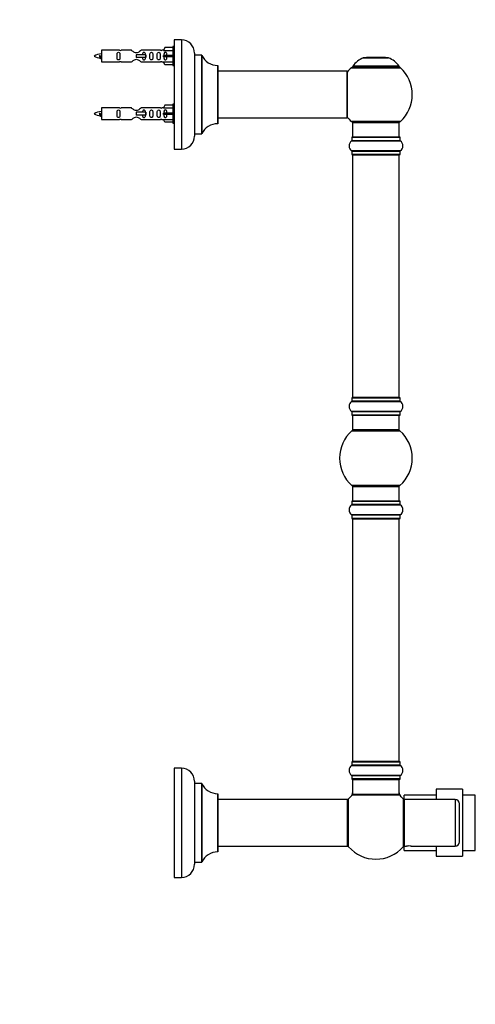
# Model space of a CAD drawing. Units: millimetres. Extents: x 0 to 1431, y 0 to 2285.
# Drawn here: x 1088 to 1402, y 1196 to 1873 of the extents above; entities that cross this region are included whole.
import ezdxf
from ezdxf import colors
from ezdxf.entities.mleader import LeaderData, LeaderLine
from ezdxf.math import Vec2, Vec3

# ---------------------------------------------------------------- set-up
doc = ezdxf.new("R2010")
doc.units = ezdxf.units.MM
doc.layers.add('DV3_Défaut', color=7, linetype='Continuous')
doc.layers.add('Défaut', color=7, linetype='Continuous')

# ---------------------------------------------------------------- blocks, each defined once
blk = doc.blocks.new('_DOT')
at = {"color": 0}
blk.add_line((0, 0), (-1, 0), dxfattribs=at)
at = {"color": 0, "const_width": 0.333}
blk.add_lwpolyline([(-0.1665, 0, 1), (0.1665, 0, 1)], format="xyb", close=True, dxfattribs=at)
blk = doc.blocks.new('SE2')
at = {"layer": 'DV3_Défaut', "color": 7, "linetype": 'Continuous'}
for p, q in [((1188.27, 1853.68), (1187.22, 1851.77)), ((1193.6, 1853.68), (1188.27, 1853.68)), ((1193.6, 1854.3), (1193.6, 1841.3)), ((1194.6, 1854.3), (1193.6, 1854.3)), ((1194.6, 1858.9), (1194.6, 1783.9)), ((1199.6, 1858.9), (1194.6, 1858.9)), ((1199.6, 1858.9), (1199.6, 1783.9)), ((1143.61, 1848.15), (1143.34, 1848.04)), ((1143.84, 1848.06), (1143.61, 1848.15)), ((1144.6, 1851.8), (1144.6, 1843.8)), ((1157.01, 1851.8), (1144.6, 1851.8)), ((1165.25, 1851.79), (1158.08, 1851.79)), ((1174.89, 1848.8), (1168.6, 1848.8)), ((1168.6, 1848.8), (1168.6, 1847.8)), ((1168.6, 1847.8), (1168.6, 1846.8)), ((1174.89, 1846.8), (1168.6, 1846.8)), ((1185.13, 1851.79), (1171.95, 1851.79)), ((1175.06, 1848.8), (1174.89, 1848.8)), ((1174.89, 1848.8), (1174.89, 1846.8)), ((1175.06, 1846.8), (1174.89, 1846.8)), ((1175.06, 1848.8), (1175.06, 1846.8)), ((1187.24, 1851.8), (1186.19, 1851.8)), ((1187.22, 1851.77), (1193.6, 1851.77)), ((1188.27, 1848.3), (1187.22, 1848.3)), ((1188.27, 1847.3), (1187.22, 1847.3)), ((1193.6, 1848.3), (1188.27, 1848.3)), ((1188.27, 1847.3), (1188.27, 1848.3)), ((1193.6, 1847.3), (1188.27, 1847.3)), ((1208.6, 1849.9), (1208.6, 1792.9)), ((1208.7, 1794.4), (1208.7, 1848.4)), ((1213.54, 1848.4), (1208.7, 1848.4)), ((1213.54, 1848.4), (1213.54, 1794.4)), ((1213.63, 1794.46), (1213.63, 1848.35)), ((1324.57, 1846.58), (1341.93, 1846.58)), ((1341.56, 1846.65), (1324.94, 1846.65)), ((1326.75, 1846.85), (1326.55, 1846.65)), ((1339.75, 1846.85), (1326.75, 1846.85)), ((1339.95, 1846.65), (1339.75, 1846.85)), ((1144.6, 1843.8), (1157.01, 1843.8)), ((1158.08, 1843.82), (1165.25, 1843.82)), ((1171.95, 1843.82), (1185.13, 1843.82)), ((1186.19, 1843.8), (1187.24, 1843.8)), ((1187.22, 1843.84), (1193.6, 1843.84)), ((1188.27, 1841.92), (1187.22, 1843.84)), ((1193.6, 1841.92), (1188.27, 1841.92)), ((1193.6, 1841.3), (1194.6, 1841.3)), ((1224.5, 1841.4), (1224.5, 1801.4)), ((1224.6, 1801.5), (1224.6, 1841.3)), ((1316.4, 1839.87), (1350.1, 1839.87)), ((1349.14, 1840.81), (1317.36, 1840.81)), ((1317.44, 1840.65), (1349.06, 1840.65)), ((1313.5, 1837.4), (1224.6, 1837.4)), ((1313.5, 1837.4), (1313.5, 1805.4)), ((1313.6, 1805.5), (1313.6, 1837.3)), ((1188.27, 1814.08), (1187.22, 1812.17)), ((1193.6, 1814.08), (1188.27, 1814.08)), ((1193.6, 1814.7), (1193.6, 1801.7)), ((1194.6, 1814.7), (1193.6, 1814.7)), ((1143.61, 1808.55), (1143.34, 1808.44)), ((1143.84, 1808.46), (1143.61, 1808.55)), ((1144.6, 1812.2), (1144.6, 1804.2)), ((1157.01, 1812.2), (1144.6, 1812.2)), ((1165.25, 1812.19), (1158.08, 1812.19)), ((1174.89, 1809.2), (1168.6, 1809.2)), ((1168.6, 1809.2), (1168.6, 1808.2)), ((1168.6, 1808.2), (1168.6, 1807.2)), ((1174.89, 1807.2), (1168.6, 1807.2)), ((1185.13, 1812.19), (1171.95, 1812.19)), ((1175.06, 1809.2), (1174.89, 1809.2)), ((1174.89, 1809.2), (1174.89, 1807.2)), ((1175.06, 1807.2), (1174.89, 1807.2)), ((1175.06, 1809.2), (1175.06, 1807.2)), ((1187.24, 1812.2), (1186.19, 1812.2)), ((1187.22, 1812.17), (1193.6, 1812.17)), ((1188.27, 1808.7), (1187.22, 1808.7)), ((1188.27, 1807.7), (1187.22, 1807.7)), ((1193.6, 1808.7), (1188.27, 1808.7)), ((1188.27, 1807.7), (1188.27, 1808.7)), ((1193.6, 1807.7), (1188.27, 1807.7)), ((1144.6, 1804.2), (1157.01, 1804.2)), ((1158.08, 1804.22), (1165.25, 1804.22)), ((1171.95, 1804.22), (1185.13, 1804.22)), ((1186.19, 1804.2), (1187.24, 1804.2)), ((1187.22, 1804.24), (1193.6, 1804.24)), ((1188.27, 1802.32), (1187.22, 1804.24)), ((1193.6, 1802.32), (1188.27, 1802.32)), ((1193.6, 1801.7), (1194.6, 1801.7)), ((1224.6, 1805.4), (1297.85, 1805.4)), ((1297.85, 1805.4), (1301.35, 1805.4)), ((1301.35, 1805.4), (1313.5, 1805.4)), ((1350.1, 1802.94), (1316.4, 1802.94)), ((1317.25, 1802.15), (1349.25, 1802.15)), ((1317.25, 1802.15), (1317.25, 1792.15)), ((1349.25, 1792.15), (1349.25, 1802.15)), ((1208.7, 1794.4), (1213.54, 1794.4)), ((1316.56, 1789.62), (1349.94, 1789.62)), ((1316.6, 1792.05), (1349.9, 1792.05)), ((1316.6, 1792.05), (1316.6, 1789.71)), ((1349.9, 1789.71), (1316.6, 1789.71)), ((1349.8, 1792.15), (1316.7, 1792.15)), ((1349.9, 1789.71), (1349.9, 1792.05)), ((1194.6, 1783.9), (1199.6, 1783.9)), ((1349.94, 1782.68), (1316.56, 1782.68)), ((1316.6, 1782.6), (1349.9, 1782.6)), ((1316.6, 1782.6), (1316.6, 1780.25)), ((1349.9, 1780.25), (1316.6, 1780.25)), ((1316.7, 1780.15), (1349.8, 1780.15)), ((1317.25, 1779.95), (1349.25, 1779.95)), ((1317.25, 1779.95), (1317.25, 1613.35)), ((1349.25, 1613.35), (1349.25, 1779.95)), ((1349.9, 1780.25), (1349.9, 1782.6)), ((1316.56, 1610.62), (1349.94, 1610.62)), ((1316.6, 1613.05), (1349.9, 1613.05)), ((1316.6, 1613.05), (1316.6, 1610.71)), ((1349.9, 1610.71), (1316.6, 1610.71)), ((1349.8, 1613.15), (1316.7, 1613.15)), ((1349.25, 1613.35), (1317.25, 1613.35)), ((1349.9, 1610.71), (1349.9, 1613.05)), ((1349.94, 1603.68), (1316.56, 1603.68)), ((1316.6, 1603.6), (1349.9, 1603.6)), ((1316.6, 1603.6), (1316.6, 1601.25)), ((1349.9, 1601.25), (1349.9, 1603.6)), ((1349.9, 1601.25), (1316.6, 1601.25)), ((1316.7, 1601.15), (1349.8, 1601.15)), ((1317.25, 1601.15), (1317.25, 1591.15)), ((1349.25, 1591.15), (1349.25, 1601.15)), ((1316.72, 1590.4), (1349.79, 1590.4)), ((1349.25, 1591.15), (1317.25, 1591.15)), ((1349.79, 1552.9), (1316.72, 1552.9)), ((1317.25, 1552.15), (1349.25, 1552.15)), ((1317.25, 1552.15), (1317.25, 1542.15)), ((1349.25, 1542.15), (1349.25, 1552.15)), ((1349.8, 1542.15), (1316.7, 1542.15)), ((1316.56, 1539.62), (1349.94, 1539.62)), ((1316.6, 1542.05), (1349.9, 1542.05)), ((1316.6, 1542.05), (1316.6, 1539.71)), ((1349.9, 1539.71), (1316.6, 1539.71)), ((1349.9, 1539.71), (1349.9, 1542.05)), ((1349.94, 1532.68), (1316.56, 1532.68)), ((1316.6, 1532.6), (1349.9, 1532.6)), ((1316.6, 1532.6), (1316.6, 1530.25)), ((1349.9, 1530.25), (1316.6, 1530.25)), ((1316.7, 1530.15), (1349.8, 1530.15)), ((1317.25, 1529.95), (1349.25, 1529.95)), ((1317.25, 1529.95), (1317.25, 1363.35)), ((1349.25, 1363.35), (1349.25, 1529.95)), ((1349.9, 1530.25), (1349.9, 1532.6)), ((1316.56, 1360.62), (1349.94, 1360.62)), ((1316.6, 1363.05), (1349.9, 1363.05)), ((1316.6, 1363.05), (1316.6, 1360.71)), ((1349.9, 1360.71), (1316.6, 1360.71)), ((1349.8, 1363.15), (1316.7, 1363.15)), ((1349.25, 1363.35), (1317.25, 1363.35)), ((1349.9, 1360.71), (1349.9, 1363.05)), ((1194.6, 1358.65), (1194.6, 1283.65)), ((1199.6, 1358.65), (1194.6, 1358.65)), ((1199.6, 1358.65), (1199.6, 1283.65)), ((1349.94, 1353.68), (1316.56, 1353.68)), ((1316.6, 1353.6), (1349.9, 1353.6)), ((1316.6, 1353.6), (1316.6, 1351.25)), ((1349.9, 1351.25), (1349.9, 1353.6)), ((1208.6, 1349.65), (1208.6, 1292.65)), ((1208.7, 1294.15), (1208.7, 1348.15)), ((1213.54, 1348.15), (1208.7, 1348.15)), ((1213.54, 1348.15), (1213.54, 1294.15)), ((1213.63, 1294.21), (1213.63, 1348.1)), ((1349.9, 1351.25), (1316.6, 1351.25)), ((1316.7, 1351.15), (1349.8, 1351.15)), ((1317.25, 1350.95), (1349.25, 1350.95)), ((1317.25, 1350.95), (1317.25, 1340.55)), ((1349.25, 1340.55), (1349.25, 1350.95)), ((1224.5, 1341.15), (1224.5, 1301.15)), ((1224.6, 1301.25), (1224.6, 1341.05)), ((1317.18, 1340.31), (1349.32, 1340.31)), ((1349.25, 1340.55), (1317.25, 1340.55)), ((1349.19, 1340.35), (1317.31, 1340.35)), ((1352.75, 1337.15), (1352.75, 1340.15)), ((1374.75, 1340.15), (1352.75, 1340.15)), ((1374.75, 1344.15), (1374.75, 1337.15)), ((1392.75, 1344.15), (1374.75, 1344.15)), ((1392.75, 1344.15), (1392.75, 1298.15)), ((1401.55, 1340.15), (1392.75, 1340.15)), ((1401.55, 1302.15), (1401.55, 1340.15)), ((1313.65, 1337.15), (1224.6, 1337.15)), ((1313.65, 1337.15), (1313.65, 1305.15)), ((1313.75, 1305.25), (1313.75, 1337.05)), ((1314.5, 1304.62), (1314.5, 1337.69)), ((1352, 1337.69), (1352, 1304.62)), ((1352.75, 1337.15), (1352.75, 1305.15)), ((1387.75, 1337.15), (1352.75, 1337.15)), ((1387.75, 1337.15), (1387.75, 1305.15)), ((1390.75, 1308.15), (1390.75, 1334.15)), ((1224.6, 1305.15), (1313.65, 1305.15)), ((1352.75, 1305.15), (1354.35, 1305.15)), ((1352.75, 1302.15), (1352.75, 1305.15)), ((1352.75, 1302.15), (1374.75, 1302.15)), ((1357.57, 1305.15), (1387.75, 1305.15)), ((1374.75, 1305.15), (1374.75, 1298.15)), ((1392.75, 1302.15), (1401.55, 1302.15)), ((1208.7, 1294.15), (1213.54, 1294.15)), ((1374.75, 1298.15), (1392.75, 1298.15)), ((1194.6, 1283.65), (1199.6, 1283.65))]:
    blk.add_line(p, q, dxfattribs=at)
for centre, radius, start, end in [((1199.6, 1849.9), 9, 0, 90), ((1146.61, 1834.05), 15.45, 97.46067, 117.12641), ((1146.61, 1861.56), 15.45, 242.87359, 259.83063), ((1110.77, 1831.1), 36.4, 23.99992, 25.18801), ((1157.6, 1855.75), 3.99, 261.37053, 276.8507), ((1185.6, 1855.75), 3.99, 263.1493, 278.62947), ((1208.7, 1848.5), 0.1, 180, 270), ((1213.54, 1848.3), 0.1, 24.92673, 90), ((1224.51, 1853.4), 12, 204.92673, 269.958), ((1330.54, 1831.74), 16, 111.8969, 145.44757), ((1324.94, 1845.65), 1, 90, 111.8969), ((1341.56, 1845.65), 1, 68.1031, 90), ((1335.97, 1831.74), 16, 34.55243, 68.1031), ((1180.85, 1829.57), 40.12, 155.24984, 155.97771), ((1146.61, 1861.56), 15.45, 261.43328, 262.53933), ((1157.6, 1839.85), 3.99, 83.1493, 98.62947), ((1185.6, 1839.85), 3.99, 81.37053, 96.8507), ((1224.5, 1841.3), 0.1, 0, 89.958), ((1333.25, 1821.4), 25, 132.38462, 141.81326), ((1318.42, 1837.65), 3, 90, 132.38462), ((1317.44, 1840.75), 0.1, 145.44757, 270), ((1348.08, 1837.65), 3, 47.61538, 90), ((1349.06, 1840.75), 0.1, 270, 34.55243), ((1333.25, 1821.4), 25, 312.38462, 47.61538), ((1313.5, 1837.3), 0.1, 0, 90), ((1146.61, 1794.45), 15.45, 97.46067, 117.12641), ((1146.61, 1821.96), 15.45, 242.87359, 259.83063), ((1110.77, 1791.5), 36.4, 23.99992, 25.18801), ((1180.85, 1789.97), 40.12, 155.24984, 155.97771), ((1146.61, 1821.96), 15.45, 261.43328, 262.53933), ((1157.6, 1816.15), 3.99, 261.37053, 276.8507), ((1185.6, 1816.15), 3.99, 263.1493, 278.62947), ((1333.25, 1821.4), 25, 218.18674, 227.61538), ((1157.6, 1800.25), 3.99, 83.1493, 98.62947), ((1185.6, 1800.25), 3.99, 81.37053, 96.8507), ((1224.51, 1789.4), 12, 90.042, 155.07327), ((1224.5, 1801.5), 0.1, 270.042, 0), ((1313.5, 1805.5), 0.1, 270, 0), ((1318.42, 1805.15), 3, 227.61538, 270), ((1348.08, 1805.15), 3, 270, 312.38462), ((1199.6, 1792.9), 9, 270, 0), ((1208.7, 1794.3), 0.1, 90, 180), ((1213.54, 1794.5), 0.1, 270, 335.07327), ((1318.99, 1786.15), 4.24, 124.98213, 235.01787), ((1316.5, 1789.71), 0.1, 304.98213, 0), ((1316.7, 1792.05), 0.1, 90, 180), ((1349.8, 1792.05), 0.1, 0, 90), ((1350, 1789.71), 0.1, 180, 235.01787), ((1347.52, 1786.15), 4.24, 304.98213, 55.01787), ((1316.5, 1782.6), 0.1, 0, 55.01787), ((1316.7, 1780.25), 0.1, 180, 270), ((1317.45, 1779.95), 0.2, 90, 180), ((1349.05, 1779.95), 0.2, 0, 90), ((1349.8, 1780.25), 0.1, 270, 0), ((1350, 1782.6), 0.1, 124.98213, 180), ((1318.99, 1607.15), 4.24, 124.98213, 235.01787), ((1316.5, 1610.71), 0.1, 304.98213, 0), ((1316.7, 1613.05), 0.1, 90, 180), ((1317.45, 1613.35), 0.2, 180, 270), ((1349.05, 1613.35), 0.2, 270, 0), ((1349.8, 1613.05), 0.1, 0, 90), ((1350, 1610.71), 0.1, 180, 235.01787), ((1347.52, 1607.15), 4.24, 304.98213, 55.01787), ((1316.5, 1603.6), 0.1, 0, 55.01787), ((1350, 1603.6), 0.1, 124.98213, 180), ((1316.7, 1601.25), 0.1, 180, 270), ((1349.8, 1601.25), 0.1, 270, 0), ((1333.25, 1571.65), 25, 131.40962, 228.59038), ((1318.7, 1588.15), 3, 90, 131.40962), ((1347.8, 1588.15), 3, 48.59038, 90), ((1333.25, 1571.65), 25, 311.40962, 48.59038), ((1318.7, 1555.15), 3, 228.59038, 270), ((1347.8, 1555.15), 3, 270, 311.40962), ((1316.7, 1542.05), 0.1, 90, 180), ((1349.8, 1542.05), 0.1, 0, 90), ((1318.99, 1536.15), 4.24, 124.98213, 235.01787), ((1316.5, 1539.71), 0.1, 304.98213, 0), ((1350, 1539.71), 0.1, 180, 235.01787), ((1347.52, 1536.15), 4.24, 304.98213, 55.01787), ((1316.5, 1532.6), 0.1, 0, 55.01787), ((1316.7, 1530.25), 0.1, 180, 270), ((1317.45, 1529.95), 0.2, 90, 180), ((1349.05, 1529.95), 0.2, 0, 90), ((1349.8, 1530.25), 0.1, 270, 0), ((1350, 1532.6), 0.1, 124.98213, 180), ((1318.99, 1357.15), 4.24, 124.98213, 235.01787), ((1316.5, 1360.71), 0.1, 304.98213, 0), ((1316.7, 1363.05), 0.1, 90, 180), ((1317.45, 1363.35), 0.2, 180, 270), ((1349.05, 1363.35), 0.2, 270, 0), ((1349.8, 1363.05), 0.1, 0, 90), ((1350, 1360.71), 0.1, 180, 235.01787), ((1347.52, 1357.15), 4.24, 304.98213, 55.01787), ((1199.6, 1349.65), 9, 0, 90), ((1316.5, 1353.6), 0.1, 0, 55.01787), ((1350, 1353.6), 0.1, 124.98213, 180), ((1208.7, 1348.25), 0.1, 180, 270), ((1213.54, 1348.05), 0.1, 24.92673, 90), ((1224.51, 1353.15), 12, 204.92673, 269.958), ((1316.7, 1351.25), 0.1, 180, 270), ((1317.45, 1350.95), 0.2, 90, 180), ((1349.05, 1350.95), 0.2, 0, 90), ((1349.8, 1351.25), 0.1, 270, 0), ((1224.5, 1341.05), 0.1, 0, 89.958), ((1333.25, 1321.15), 25, 129.99246, 138.59038), ((1314.25, 1341.72), 3, 312.73211, 0), ((1317.31, 1340.15), 0.2, 90, 129.99246), ((1317.45, 1340.55), 0.2, 180, 270), ((1349.05, 1340.55), 0.2, 270, 0), ((1349.19, 1340.15), 0.2, 50.00754, 90), ((1352.25, 1341.72), 3, 180, 227.26789), ((1333.25, 1321.15), 25, 41.40962, 50.00754), ((1313.65, 1337.05), 0.1, 0, 90), ((1316.75, 1335.71), 3, 138.59038, 180), ((1349.75, 1335.71), 3, 0, 41.40962), ((1387.75, 1334.15), 3, 0, 90), ((1316.75, 1306.6), 3, 180, 221.40962), ((1349.75, 1306.6), 3, 318.59038, 0), ((1387.75, 1308.15), 3, 270, 0), ((1224.51, 1289.15), 12, 90.042, 155.07327), ((1224.5, 1301.25), 0.1, 270.042, 0), ((1313.65, 1305.25), 0.1, 270, 0), ((1333.25, 1321.15), 25, 221.40962, 270), ((1333.25, 1321.15), 25, 270, 318.59038), ((1355.95, 1289.23), 16, 84.1858, 95.81331), ((1199.6, 1292.65), 9, 270, 0), ((1208.7, 1294.05), 0.1, 90, 180), ((1213.54, 1294.25), 0.1, 270, 335.07327)]:
    blk.add_arc(centre, radius, start, end, dxfattribs=at)
for centre in [(1185.04, 1847.8), (1185.04, 1808.2)]:
    blk.add_ellipse(centre, major_axis=(0, -4), ratio=0.550336, start_param=1.445468, end_param=1.696124, dxfattribs=at)
for points, knots in [([(1143.75, 1846.5), (1143.69, 1846.61), (1143.63, 1846.79), (1143.5, 1847.31), (1143.42, 1847.69), (1143.34, 1848.04)], [0, 0, 0, 0, 0.4176801, 0.4176801, 1, 1, 1, 1]), ([(1143.84, 1848.06), (1143.91, 1847.72), (1143.97, 1847.38), (1144.08, 1846.78), (1144.15, 1846.54), (1144.24, 1846.33), (1144.28, 1846.28), (1144.31, 1846.28)], [0, 0, 0, 0, 0.390023, 0.390023, 0.780047, 0.780047, 1, 1, 1, 1]), ([(1157.37, 1847.8), (1157.37, 1848.37), (1157.39, 1848.92), (1157.27, 1849.68), (1157.2, 1849.92), (1156.9, 1850.31), (1156.65, 1850.45), (1156.09, 1850.45), (1155.84, 1850.3), (1155.54, 1849.91), (1155.47, 1849.67), (1155.35, 1848.92), (1155.37, 1848.36), (1155.37, 1847.24), (1155.35, 1846.69), (1155.47, 1845.93), (1155.54, 1845.69), (1155.84, 1845.3), (1156.09, 1845.16), (1156.66, 1845.16), (1156.91, 1845.3), (1157.2, 1845.69), (1157.27, 1845.93), (1157.39, 1846.69), (1157.37, 1847.24), (1157.37, 1847.8)], [0, 0, 0, 0, 0.125, 0.125, 0.1875, 0.1875, 0.25, 0.25, 0.3125, 0.3125, 0.375, 0.375, 0.5, 0.5, 0.625, 0.625, 0.6875, 0.6875, 0.75, 0.75, 0.8125, 0.8125, 0.875, 0.875, 1, 1, 1, 1]), ([(1171.95, 1851.79), (1171.85, 1851.71), (1171.41, 1851.33), (1170.55, 1850.7), (1170.21, 1850.48), (1169.47, 1850.11), (1169.04, 1849.96), (1168.15, 1849.96), (1167.73, 1850.11), (1166.98, 1850.48), (1166.65, 1850.7), (1165.78, 1851.33), (1165.35, 1851.71), (1165.25, 1851.79)], [0, 0, 0, 0, 0.25, 0.25, 0.375, 0.375, 0.5, 0.5, 0.625, 0.625, 0.75, 0.75, 1, 1, 1, 1]), ([(1174.85, 1848.81), (1174.84, 1849.02), (1174.83, 1849.23), (1174.76, 1849.68), (1174.69, 1849.92), (1174.39, 1850.31), (1174.14, 1850.45), (1173.57, 1850.45), (1173.32, 1850.3), (1173.03, 1849.91), (1172.96, 1849.67), (1172.89, 1849.22), (1172.87, 1849.02), (1172.86, 1848.81)], [0, 0, 0, 0, 0.1402, 0.1402, 0.320298, 0.320298, 0.500396, 0.500396, 0.680494, 0.680494, 0.860592, 0.860592, 1, 1, 1, 1]), ([(1172.86, 1846.8), (1172.87, 1846.59), (1172.89, 1846.38), (1172.96, 1845.93), (1173.03, 1845.69), (1173.33, 1845.3), (1173.58, 1845.16), (1174.14, 1845.16), (1174.39, 1845.3), (1174.69, 1845.69), (1174.76, 1845.93), (1174.83, 1846.38), (1174.84, 1846.58), (1174.85, 1846.79)], [0, 0, 0, 0, 0.14116, 0.14116, 0.320931, 0.320931, 0.500702, 0.500702, 0.680473, 0.680473, 0.860243, 0.860243, 1, 1, 1, 1]), ([(1179.93, 1847.8), (1179.93, 1848.37), (1179.95, 1848.92), (1179.83, 1849.68), (1179.76, 1849.92), (1179.46, 1850.31), (1179.21, 1850.45), (1178.64, 1850.45), (1178.39, 1850.3), (1178.1, 1849.91), (1178.03, 1849.67), (1177.91, 1848.92), (1177.93, 1848.36), (1177.93, 1847.24), (1177.91, 1846.69), (1178.03, 1845.93), (1178.1, 1845.69), (1178.4, 1845.3), (1178.65, 1845.16), (1179.22, 1845.16), (1179.47, 1845.3), (1179.76, 1845.69), (1179.83, 1845.93), (1179.95, 1846.69), (1179.93, 1847.24), (1179.93, 1847.8)], [0, 0, 0, 0, 0.125, 0.125, 0.1875, 0.1875, 0.25, 0.25, 0.3125, 0.3125, 0.375, 0.375, 0.5, 0.5, 0.625, 0.625, 0.6875, 0.6875, 0.75, 0.75, 0.8125, 0.8125, 0.875, 0.875, 1, 1, 1, 1]), ([(1184.96, 1847.8), (1184.96, 1848.37), (1184.98, 1848.92), (1184.86, 1849.68), (1184.79, 1849.92), (1184.49, 1850.31), (1184.24, 1850.45), (1183.67, 1850.45), (1183.42, 1850.3), (1183.13, 1849.91), (1183.06, 1849.67), (1182.94, 1848.92), (1182.96, 1848.36), (1182.96, 1847.24), (1182.94, 1846.69), (1183.06, 1845.93), (1183.13, 1845.69), (1183.43, 1845.3), (1183.68, 1845.16), (1184.24, 1845.16), (1184.49, 1845.3), (1184.79, 1845.69), (1184.86, 1845.93), (1184.98, 1846.69), (1184.96, 1847.24), (1184.96, 1847.8)], [0, 0, 0, 0, 0.125, 0.125, 0.1875, 0.1875, 0.25, 0.25, 0.3125, 0.3125, 0.375, 0.375, 0.5, 0.5, 0.625, 0.625, 0.6875, 0.6875, 0.75, 0.75, 0.8125, 0.8125, 0.875, 0.875, 1, 1, 1, 1]), ([(1189.58, 1848.3), (1189.58, 1848.77), (1189.58, 1849.23), (1189.42, 1849.85), (1189.33, 1850.05), (1189.04, 1850.35), (1188.82, 1850.45), (1188.34, 1850.45), (1188.12, 1850.35), (1187.82, 1850.04), (1187.74, 1849.85), (1187.58, 1849.23), (1187.58, 1848.77), (1187.58, 1848.3)], [0, 0, 0, 0, 0.25, 0.25, 0.375, 0.375, 0.5, 0.5, 0.625, 0.625, 0.75, 0.75, 1, 1, 1, 1]), ([(1187.58, 1847.3), (1187.58, 1846.84), (1187.58, 1846.37), (1187.74, 1845.75), (1187.83, 1845.56), (1188.12, 1845.26), (1188.34, 1845.16), (1188.82, 1845.16), (1189.04, 1845.26), (1189.34, 1845.57), (1189.42, 1845.76), (1189.58, 1846.37), (1189.58, 1846.84), (1189.58, 1847.3)], [0, 0, 0, 0, 0.25, 0.25, 0.375, 0.375, 0.5, 0.5, 0.625, 0.625, 0.75, 0.75, 1, 1, 1, 1]), ([(1165.25, 1843.82), (1165.35, 1843.9), (1165.79, 1844.28), (1166.66, 1844.91), (1166.99, 1845.13), (1167.73, 1845.5), (1168.17, 1845.65), (1169.05, 1845.65), (1169.48, 1845.5), (1170.23, 1845.12), (1170.55, 1844.9), (1171.42, 1844.27), (1171.85, 1843.9), (1171.95, 1843.82)], [0, 0, 0, 0, 0.25, 0.25, 0.375, 0.375, 0.5, 0.5, 0.625, 0.625, 0.75, 0.75, 1, 1, 1, 1]), ([(1143.75, 1806.9), (1143.69, 1807.01), (1143.63, 1807.19), (1143.5, 1807.71), (1143.42, 1808.09), (1143.34, 1808.44)], [0, 0, 0, 0, 0.41768, 0.41768, 1, 1, 1, 1]), ([(1143.84, 1808.46), (1143.91, 1808.12), (1143.97, 1807.78), (1144.08, 1807.18), (1144.15, 1806.94), (1144.24, 1806.73), (1144.28, 1806.68), (1144.31, 1806.68)], [0, 0, 0, 0, 0.3900235, 0.3900235, 0.7800469, 0.7800469, 1, 1, 1, 1]), ([(1157.37, 1808.2), (1157.37, 1808.77), (1157.39, 1809.32), (1157.27, 1810.08), (1157.2, 1810.32), (1156.9, 1810.71), (1156.65, 1810.85), (1156.09, 1810.85), (1155.84, 1810.7), (1155.54, 1810.31), (1155.47, 1810.07), (1155.35, 1809.32), (1155.37, 1808.76), (1155.37, 1807.64), (1155.35, 1807.09), (1155.47, 1806.33), (1155.54, 1806.09), (1155.84, 1805.7), (1156.09, 1805.56), (1156.66, 1805.56), (1156.91, 1805.7), (1157.2, 1806.09), (1157.27, 1806.33), (1157.39, 1807.09), (1157.37, 1807.64), (1157.37, 1808.2)], [0, 0, 0, 0, 0.125, 0.125, 0.1875, 0.1875, 0.25, 0.25, 0.3125, 0.3125, 0.375, 0.375, 0.5, 0.5, 0.625, 0.625, 0.6875, 0.6875, 0.75, 0.75, 0.8125, 0.8125, 0.875, 0.875, 1, 1, 1, 1]), ([(1171.95, 1812.19), (1171.85, 1812.11), (1171.41, 1811.73), (1170.55, 1811.1), (1170.21, 1810.88), (1169.47, 1810.51), (1169.04, 1810.36), (1168.15, 1810.36), (1167.73, 1810.51), (1166.98, 1810.88), (1166.65, 1811.1), (1165.78, 1811.73), (1165.35, 1812.11), (1165.25, 1812.19)], [0, 0, 0, 0, 0.25, 0.25, 0.375, 0.375, 0.5, 0.5, 0.625, 0.625, 0.75, 0.75, 1, 1, 1, 1]), ([(1165.25, 1804.22), (1165.35, 1804.3), (1165.79, 1804.68), (1166.66, 1805.31), (1166.99, 1805.53), (1167.73, 1805.9), (1168.17, 1806.05), (1169.05, 1806.05), (1169.48, 1805.9), (1170.23, 1805.52), (1170.55, 1805.3), (1171.42, 1804.67), (1171.85, 1804.3), (1171.95, 1804.22)], [0, 0, 0, 0, 0.25, 0.25, 0.375, 0.375, 0.5, 0.5, 0.625, 0.625, 0.75, 0.75, 1, 1, 1, 1]), ([(1174.85, 1809.21), (1174.84, 1809.42), (1174.83, 1809.63), (1174.76, 1810.08), (1174.69, 1810.32), (1174.39, 1810.71), (1174.14, 1810.85), (1173.57, 1810.85), (1173.32, 1810.7), (1173.03, 1810.31), (1172.96, 1810.07), (1172.89, 1809.62), (1172.87, 1809.42), (1172.86, 1809.21)], [0, 0, 0, 0, 0.1402, 0.1402, 0.320298, 0.320298, 0.500396, 0.500396, 0.680494, 0.680494, 0.860592, 0.860592, 1, 1, 1, 1]), ([(1172.86, 1807.2), (1172.87, 1806.99), (1172.89, 1806.78), (1172.96, 1806.33), (1173.03, 1806.09), (1173.33, 1805.7), (1173.58, 1805.56), (1174.14, 1805.56), (1174.39, 1805.7), (1174.69, 1806.09), (1174.76, 1806.33), (1174.83, 1806.78), (1174.84, 1806.98), (1174.85, 1807.19)], [0, 0, 0, 0, 0.14116, 0.14116, 0.320931, 0.320931, 0.500702, 0.500702, 0.680473, 0.680473, 0.860243, 0.860243, 1, 1, 1, 1]), ([(1179.93, 1808.2), (1179.93, 1808.77), (1179.95, 1809.32), (1179.83, 1810.08), (1179.76, 1810.32), (1179.46, 1810.71), (1179.21, 1810.85), (1178.64, 1810.85), (1178.39, 1810.7), (1178.1, 1810.31), (1178.03, 1810.07), (1177.91, 1809.32), (1177.93, 1808.76), (1177.93, 1807.64), (1177.91, 1807.09), (1178.03, 1806.33), (1178.1, 1806.09), (1178.4, 1805.7), (1178.65, 1805.56), (1179.22, 1805.56), (1179.47, 1805.7), (1179.76, 1806.09), (1179.83, 1806.33), (1179.95, 1807.09), (1179.93, 1807.64), (1179.93, 1808.2)], [0, 0, 0, 0, 0.125, 0.125, 0.1875, 0.1875, 0.25, 0.25, 0.3125, 0.3125, 0.375, 0.375, 0.5, 0.5, 0.625, 0.625, 0.6875, 0.6875, 0.75, 0.75, 0.8125, 0.8125, 0.875, 0.875, 1, 1, 1, 1]), ([(1184.96, 1808.2), (1184.96, 1808.77), (1184.98, 1809.32), (1184.86, 1810.08), (1184.79, 1810.32), (1184.49, 1810.71), (1184.24, 1810.85), (1183.67, 1810.85), (1183.42, 1810.7), (1183.13, 1810.31), (1183.06, 1810.07), (1182.94, 1809.32), (1182.96, 1808.76), (1182.96, 1807.64), (1182.94, 1807.09), (1183.06, 1806.33), (1183.13, 1806.09), (1183.43, 1805.7), (1183.68, 1805.56), (1184.24, 1805.56), (1184.49, 1805.7), (1184.79, 1806.09), (1184.86, 1806.33), (1184.98, 1807.09), (1184.96, 1807.64), (1184.96, 1808.2)], [0, 0, 0, 0, 0.125, 0.125, 0.1875, 0.1875, 0.25, 0.25, 0.3125, 0.3125, 0.375, 0.375, 0.5, 0.5, 0.625, 0.625, 0.6875, 0.6875, 0.75, 0.75, 0.8125, 0.8125, 0.875, 0.875, 1, 1, 1, 1]), ([(1189.58, 1808.7), (1189.58, 1809.17), (1189.58, 1809.63), (1189.42, 1810.25), (1189.33, 1810.45), (1189.04, 1810.75), (1188.82, 1810.85), (1188.34, 1810.85), (1188.12, 1810.75), (1187.82, 1810.44), (1187.74, 1810.25), (1187.58, 1809.63), (1187.58, 1809.17), (1187.58, 1808.7)], [0, 0, 0, 0, 0.25, 0.25, 0.375, 0.375, 0.5, 0.5, 0.625, 0.625, 0.75, 0.75, 1, 1, 1, 1]), ([(1187.58, 1807.7), (1187.58, 1807.24), (1187.58, 1806.77), (1187.74, 1806.15), (1187.83, 1805.96), (1188.12, 1805.66), (1188.34, 1805.56), (1188.82, 1805.56), (1189.04, 1805.66), (1189.34, 1805.97), (1189.42, 1806.16), (1189.58, 1806.77), (1189.58, 1807.24), (1189.58, 1807.7)], [0, 0, 0, 0, 0.25, 0.25, 0.375, 0.375, 0.5, 0.5, 0.625, 0.625, 0.75, 0.75, 1, 1, 1, 1])]:
    blk.add_open_spline(points, degree=3, knots=knots, dxfattribs=at)
for points, knots in [([(1144.02, 1845.9), (1143.91, 1846.14), (1143.81, 1846.8), (1143.72, 1847.43), (1143.61, 1848.15)], [0, 0, 0, 0.511614, 0.511614, 1, 1, 1]), ([(1144.02, 1806.3), (1143.91, 1806.54), (1143.81, 1807.2), (1143.72, 1807.83), (1143.61, 1808.55)], [0, 0, 0, 0.5116139, 0.5116139, 1, 1, 1])]:
    blk.add_rational_spline(points, [0.94316601465, 0.906933150736, 1, 0.911158477878, 0.940142517854], degree=2, knots=knots, dxfattribs=at)
for points in [[(1144.2, 1845.9), (1144.15, 1845.8), (1144.11, 1845.8)], [(1144.2, 1806.3), (1144.15, 1806.2), (1144.11, 1806.2)]]:
    blk.add_rational_spline(points, [0.94317625151, 0.95910539681, 1], degree=2, dxfattribs=at)

msp = doc.modelspace()

# ---------------------------------------------------------------- block references
at = {"layer": 'Défaut'}
msp.add_blockref('SE2', (0, 0), dxfattribs=at)

# ---------------------------------------------------------------- leaders
at = {"layer": 'Défaut', "color": 7, "linetype": 'Continuous'}
ml = msp.add_multileader_mtext('Standard', dxfattribs=at)
ml.set_content('{\\pxsm0.9;\\fSolid Edge ISO|b1||i0||c0|p34;\\W1.;02/11/2020\\P}', color=256)
ml.set_leader_properties()
ml.set_arrow_properties(name='DOT')
ml.build(insert=Vec2(0, 0))
ml.multileader.update_dxf_attribs({"leader_type": 0, "dogleg_length": 0, "arrow_head_size": 12})
ctx = ml.context
ctx.base_point, ctx.char_height, ctx.arrow_head_size, ctx.landing_gap_size = Vec3(1103.83, 2277.44), 12, 12, 4.2
notes = []
notes.append((ctx, [(0, (0, 0, 0), (0, 0), (1, 0), 1, [])]))
ctx.mtext.insert = Vec3(1105.83, 2283.56)
for ctx, leaders in notes:
    for number, flags, end, landing, length, lines in leaders:
        leader = LeaderData()
        leader.index, (leader.has_last_leader_line, leader.has_dogleg_vector, leader.attachment_direction) = number, flags
        leader.last_leader_point, leader.dogleg_vector, leader.dogleg_length = Vec3(end), Vec3(landing), length
        for number, points, colour, breaks in lines:
            line = LeaderLine()
            line.index, line.vertices, line.color, line.breaks = number, Vec3.list(points), colors.encode_raw_color(colour), breaks
            leader.lines.append(line)
        ctx.leaders.append(leader)

doc.saveas('drawing.dxf')
